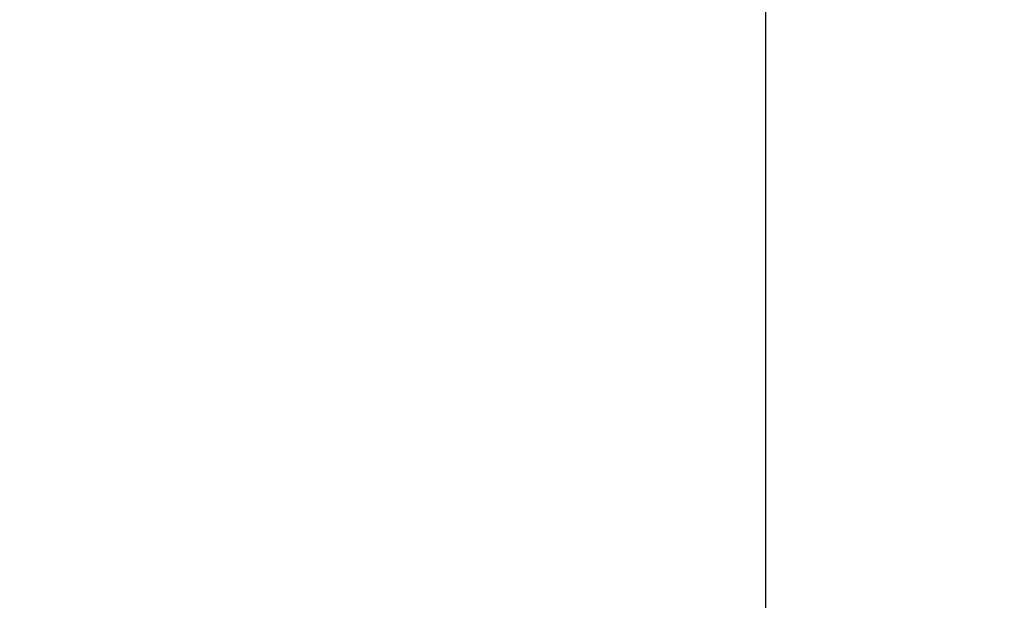
# Model space of a CAD drawing. Extents: x 0 to 60.2, y -1.2 to 81.5.
# Drawn here: x 33.7 to 33.7, y 23.6 to 23.6 of the extents above; entities that cross this region are included whole.
import ezdxf

# ---------------------------------------------------------------- set-up
doc = ezdxf.new("R2010")
doc.units = 0
doc.header["$MEASUREMENT"] = 0
doc.header["$PDMODE"] = 2
doc.layers.get('0').update_dxf_attribs({"linetype": 'CONTINUOUS'})
doc.layers.get('Defpoints').update_dxf_attribs({"linetype": 'CONTINUOUS'})
doc.layers.add('Dimension', color=2, linetype='CONTINUOUS', lineweight=15)
doc.layers.add('Object', color=7, linetype='CONTINUOUS', lineweight=30)
doc.styles.get("Standard").update_dxf_attribs({"font": 'ARIAL.TTF'})
doc.dimstyles.new('Nabco Dimension Arch Style - Autocad', dxfattribs={"dimscale": 2, "dimtxt": 0.375, "dimasz": 0.37, "dimexe": 0.06, "dimexo": 0.06, "dimgap": 0.06, "dimtad": 0, "dimdec": 4, "dimzin": 4, "dimdsep": 46, "dimlunit": 5, "dimtxsty": 'Standard', "dimcen": 0, "dimclrd": 256, "dimclre": 256, "dimclrt": 256, "dimadec": 1, "dimazin": 1, "dimtm": 1e-09, "dimtfac": 1, "dimtdec": 4, "dimtofl": 0, "dimtmove": 0, "dimatfit": 3, "dimfxl": 0, "dimfrac": 2, "dimtolj": 1, "dimtzin": 4, "dimlwd": -1, "dimlwe": -1, "dimarcsym": 0})

# ---------------------------------------------------------------- blocks, each defined once
blk = doc.blocks.new('*D27')
at = {"layer": 'Defpoints', "color": 0}
for p in [(39.690491, 28.850305), (31.324371, 24.214242), (39.690491, 23.47201)]:
    blk.add_point(p, dxfattribs=at)
at = {"layer": 'Dimension'}
for p, q in [((31.324371, 24.334242), (31.324371, 28.970305)), ((39.690491, 23.59201), (39.690491, 28.970305)), ((32.064371, 28.850305), (33.533349, 28.850305)), ((38.950491, 28.850305), (37.827578, 28.850305))]:
    blk.add_line(p, q, dxfattribs=at)
for points in [[(32.064371, 28.973638), (32.064371, 28.726972), (31.324371, 28.850305)], [(38.950491, 28.973638), (38.950491, 28.726972), (39.690491, 28.850305)]]:
    blk.add_solid(points, dxfattribs=at)
at = {"layer": 'Dimension', "insert": (35.680463, 28.850305), "char_height": 0.5, "attachment_point": 5}
blk.add_mtext('\\A1;SLIDING\\PLEAD DOOR', dxfattribs=at)
blk = doc.blocks.new('GLSTOP')
blk.add_line((-0.417355, 0.125022), (-0.417355, -0.125128))

msp = doc.modelspace()

# ---------------------------------------------------------------- block references
at = {"layer": 'Object', "xscale": -1}
msp.add_blockref('GLSTOP', (33.277112, 23.46552), dxfattribs=at)

# ---------------------------------------------------------------- dimensions: what is measured, and where the dimension line sits
at = {"layer": 'Dimension'}
dim = msp.add_linear_dim(base=(39.690491, 28.850305), p1=(31.324371, 24.214242), p2=(39.690491, 23.47201), angle=180, text='SLIDING\\PLEAD DOOR', dimstyle='Nabco Dimension Arch Style - Autocad', override={"dimtxt": 0.25, "dimpost": '\\X'}, dxfattribs=at)
dim.commit()
dim.dimension.update_dxf_attribs({"geometry": '*D27', "text_midpoint": (35.680463, 28.850305), "dimtype": 160})

doc.saveas('drawing.dxf')
